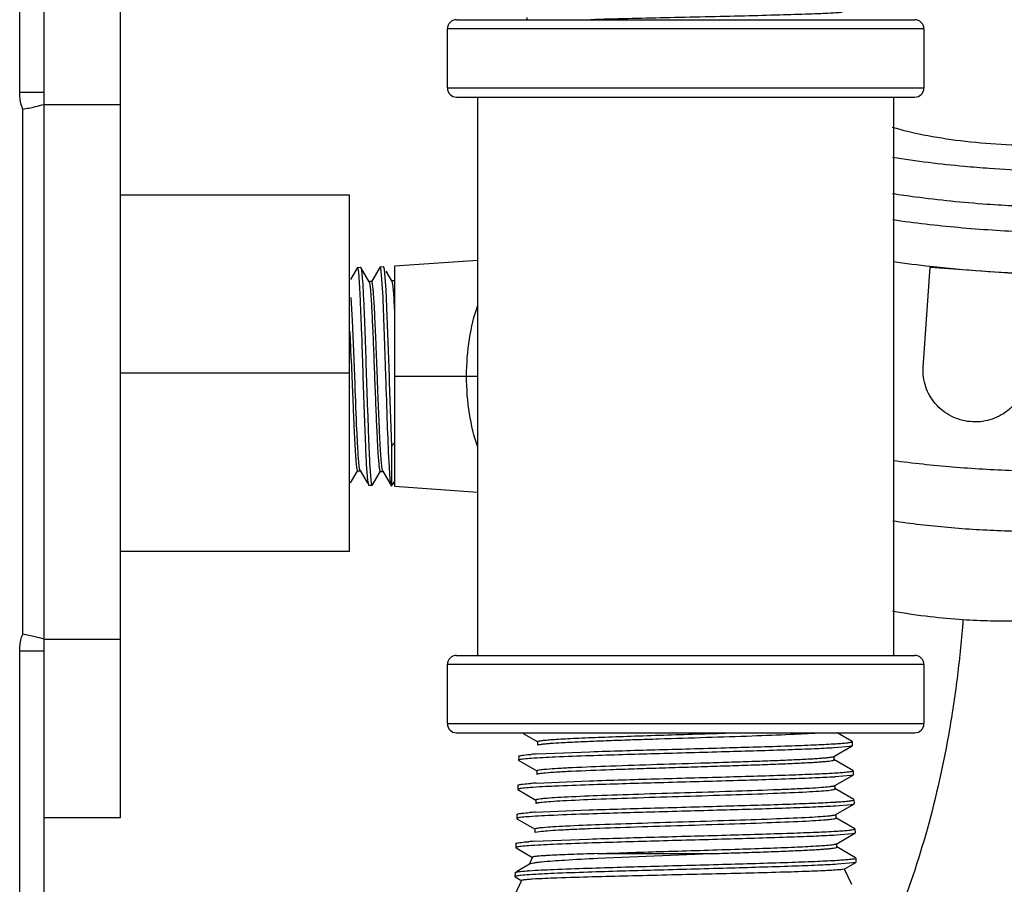
# Model space of a CAD drawing. Units: inches. Extents: x 5.7 to 24, y 1.8 to 20.1.
# Drawn here: x 21.6 to 22.2, y 18.8 to 19.3 of the extents above; entities that cross this region are included whole.
import ezdxf

# ---------------------------------------------------------------- set-up
doc = ezdxf.new("R2010")
doc.units = ezdxf.units.IN
doc.header["$LTSCALE"] = 1.87
doc.header["$MEASUREMENT"] = 0
doc.layers.get('0').update_dxf_attribs({"linetype": 'CONTINUOUS'})

msp = doc.modelspace()

# ---------------------------------------------------------------- linework, layer by layer
at = {"color": 9, "linetype": 'Continuous'}
for p, q in [((21.57537, 19.26502), (21.57537, 19.82815)), ((22.13037, 19.30415), (21.83787, 19.30415)), ((21.83787, 19.2679), (22.13037, 19.2679)), ((21.59037, 19.26502), (21.57537, 19.26502)), ((21.57721, 18.93269), (21.57721, 19.25486)), ((21.80537, 19.09102), (21.85662, 19.09102)), ((21.57537, 18.71877), (21.57537, 18.92252)), ((21.57537, 18.92252), (21.59037, 18.92252)), ((22.13037, 18.91415), (21.83787, 18.91415)), ((21.83787, 18.8779), (22.13037, 18.8779))]:
    msp.add_line(p, q, dxfattribs=at)
at = {"color": 7, "linetype": 'Continuous'}
for p, q in [((21.59037, 18.73377), (21.59037, 19.81315)), ((21.63725, 18.82034), (21.63725, 19.36721)), ((21.88664, 19.3112), (21.88664, 19.30977)), ((21.59037, 19.25784), (21.63725, 19.25784)), ((21.77787, 19.20221), (21.63725, 19.20221)), ((21.77787, 18.98346), (21.77787, 19.20221)), ((21.78263, 19.15773), (21.77839, 19.1504)), ((21.78274, 19.15782), (21.78263, 19.15773)), ((21.78274, 19.15782), (21.78463, 19.15788)), ((21.78343, 19.15485), (21.78285, 19.15774)), ((21.78464, 19.15788), (21.78478, 19.15776)), ((21.78983, 19.14902), (21.78477, 19.15776)), ((21.78478, 19.15775), (21.7851, 19.15657)), ((21.79655, 19.15814), (21.79127, 19.14902)), ((21.79666, 19.15825), (21.79654, 19.15814)), ((21.79692, 19.15778), (21.79667, 19.15825)), ((21.79668, 19.15825), (21.79855, 19.15831)), ((21.79771, 19.15049), (21.797, 19.15744)), ((21.79855, 19.15831), (21.79866, 19.15822)), ((21.85662, 19.16211), (21.80537, 19.15853)), ((21.80537, 19.15852), (21.80537, 19.0237)), ((22.12994, 19.09642), (22.13419, 19.15792)), ((22.13419, 19.15792), (22.13426, 19.15852)), ((22.13419, 19.15792), (22.19766, 19.15338)), ((21.78415, 19.14533), (21.78343, 19.15485)), ((21.7851, 19.15657), (21.78583, 19.14887)), ((21.79931, 19.15418), (21.80006, 19.14378)), ((21.8037, 19.14951), (21.80021, 19.15554)), ((21.79142, 19.14915), (21.78968, 19.14915)), ((21.80529, 19.14963), (21.80356, 19.14963)), ((21.8037, 19.1495), (21.80384, 19.14917)), ((21.7796, 19.12513), (21.7788, 19.13937)), ((21.80006, 19.14378), (21.80204, 19.09091)), ((21.7804, 19.10645), (21.7796, 19.12513)), ((21.78119, 19.08605), (21.7804, 19.10645)), ((21.77886, 19.10152), (21.77965, 19.08083)), ((21.80015, 19.09085), (21.79993, 19.09746)), ((21.77787, 19.09284), (21.63725, 19.09284)), ((21.80204, 19.09091), (21.80215, 19.08748)), ((21.80215, 19.08748), (21.80356, 19.04822)), ((21.80356, 19.04822), (21.80537, 19.05021)), ((21.80356, 19.04822), (21.80356, 19.03518)), ((21.78903, 19.02732), (21.78829, 19.03689)), ((21.79013, 19.0378), (21.79091, 19.02752)), ((21.8028, 19.02766), (21.80212, 19.03854)), ((21.7785, 19.02563), (21.78289, 19.03321)), ((21.78275, 19.03308), (21.78448, 19.03308)), ((21.78434, 19.03321), (21.7888, 19.0255)), ((21.7917, 19.02405), (21.79677, 19.0328)), ((21.79662, 19.03267), (21.79835, 19.03267)), ((21.79821, 19.0328), (21.80267, 19.02509)), ((21.80356, 19.03518), (21.80356, 19.02669)), ((21.7896, 19.0241), (21.78903, 19.02732)), ((21.78971, 19.02401), (21.7896, 19.0241)), ((21.79159, 19.02395), (21.78971, 19.02401)), ((21.80356, 19.02669), (21.80356, 19.02359)), ((21.80537, 19.02671), (21.80399, 19.02432)), ((21.80356, 19.02359), (21.80346, 19.0237)), ((21.80358, 19.02362), (21.80357, 19.0236)), ((21.80537, 19.02352), (21.85662, 19.01993)), ((21.77787, 18.98346), (21.63725, 18.98346)), ((21.59037, 18.92971), (21.63725, 18.92971)), ((21.8844, 18.8719), (21.89338, 18.86671)), ((21.89325, 18.86686), (21.89356, 18.8671)), ((22.08621, 18.867), (22.07708, 18.87227)), ((22.08632, 18.86686), (22.08621, 18.867)), ((21.89325, 18.86686), (21.89325, 18.86463)), ((21.89338, 18.86478), (21.89363, 18.86489)), ((22.07489, 18.86551), (22.07535, 18.86553)), ((22.07542, 18.86303), (22.07503, 18.863)), ((22.07515, 18.85778), (22.08628, 18.86422)), ((22.08471, 18.86384), (22.07542, 18.86303)), ((22.08628, 18.86422), (22.08471, 18.86384)), ((22.08609, 18.86667), (22.08632, 18.86686)), ((22.0864, 18.86436), (22.08628, 18.86422)), ((22.08632, 18.86686), (22.0864, 18.86436)), ((21.88165, 18.85794), (21.88157, 18.85543)), ((21.88212, 18.85572), (21.88157, 18.85543)), ((21.88157, 18.85543), (21.88169, 18.85529)), ((21.88165, 18.85793), (21.88176, 18.85807)), ((21.88169, 18.85529), (21.89282, 18.84885)), ((21.88176, 18.85807), (21.8822, 18.85823)), ((21.89289, 18.85928), (21.92538, 18.86066)), ((22.08676, 18.84914), (22.07514, 18.85585)), ((22.07528, 18.8557), (22.07528, 18.85793)), ((21.89269, 18.84901), (21.89269, 18.84677)), ((22.08665, 18.84881), (22.08688, 18.84901)), ((22.08688, 18.84901), (22.08676, 18.84914)), ((22.08688, 18.84901), (22.08696, 18.8465)), ((21.89234, 18.84142), (21.92507, 18.84281)), ((22.07544, 18.84765), (22.07585, 18.84768)), ((22.07591, 18.84517), (22.07557, 18.84515)), ((22.0757, 18.83993), (22.08684, 18.84636)), ((22.08526, 18.84598), (22.07591, 18.84517)), ((22.08684, 18.84637), (22.08526, 18.84598)), ((22.08696, 18.8465), (22.08684, 18.84637)), ((21.88109, 18.84008), (21.88101, 18.83757)), ((21.88157, 18.83787), (21.88101, 18.83758)), ((21.88101, 18.83758), (21.88113, 18.83744)), ((21.88109, 18.84008), (21.8812, 18.84021)), ((21.88113, 18.83744), (21.89226, 18.831)), ((21.88121, 18.84021), (21.88164, 18.84037)), ((22.08732, 18.83128), (22.0757, 18.838)), ((22.07583, 18.83784), (22.07583, 18.84008)), ((21.89213, 18.83115), (21.89213, 18.82892)), ((22.08721, 18.83096), (22.08743, 18.83115)), ((22.08743, 18.83115), (22.08732, 18.83128)), ((22.08743, 18.83115), (22.08751, 18.82864)), ((21.89178, 18.82356), (21.92475, 18.82495)), ((22.07599, 18.8298), (22.07634, 18.82982)), ((22.0858, 18.82813), (22.07612, 18.8273)), ((22.07626, 18.82207), (22.0874, 18.82851)), ((22.08739, 18.82851), (22.0858, 18.82813)), ((22.08751, 18.82865), (22.0874, 18.82851)), ((21.59037, 18.82034), (21.63725, 18.82034)), ((21.88053, 18.82222), (21.88046, 18.81972)), ((21.88101, 18.82001), (21.88046, 18.81972)), ((21.88046, 18.81972), (21.88057, 18.81958)), ((21.88053, 18.82222), (21.88065, 18.82235)), ((21.88057, 18.81958), (21.89171, 18.81314)), ((21.88065, 18.82235), (21.88109, 18.82251)), ((22.08788, 18.81342), (22.07626, 18.82014)), ((22.07639, 18.81999), (22.07639, 18.82222)), ((21.89158, 18.81329), (21.89158, 18.81106)), ((22.08776, 18.8131), (22.08799, 18.81329)), ((22.08799, 18.81329), (22.08788, 18.81342)), ((22.08799, 18.81329), (22.08807, 18.81079)), ((21.89122, 18.8057), (21.92443, 18.80709)), ((21.89171, 18.81121), (21.89447, 18.81177)), ((22.08635, 18.81027), (22.07666, 18.80944)), ((22.07682, 18.80421), (22.08795, 18.81065)), ((22.08795, 18.81065), (22.08635, 18.81027)), ((22.08807, 18.81079), (22.08795, 18.81065)), ((21.87998, 18.80437), (21.8799, 18.80186)), ((21.88046, 18.80215), (21.8799, 18.80186)), ((21.8799, 18.80186), (21.88001, 18.80173)), ((21.87998, 18.80436), (21.88009, 18.80449)), ((21.88001, 18.80172), (21.89017, 18.79585)), ((21.88009, 18.80449), (21.88054, 18.80466)), ((22.08843, 18.79557), (22.07682, 18.80228)), ((22.07695, 18.80213), (22.07695, 18.80436)), ((21.8901, 18.79597), (21.88799, 18.79146)), ((22.00458, 18.7983), (21.92996, 18.79512)), ((21.93006, 18.79814), (21.93077, 18.79816)), ((21.93077, 18.79814), (22.00458, 18.7983)), ((22.08832, 18.79525), (22.08854, 18.79543)), ((22.08855, 18.79544), (22.08843, 18.79557)), ((22.08855, 18.79544), (22.08862, 18.79293)), ((21.8882, 18.79165), (21.88029, 18.78707)), ((22.0869, 18.79241), (22.0774, 18.7916)), ((22.08141, 18.7887), (22.08, 18.78839)), ((22.08141, 18.78869), (22.08851, 18.7928)), ((22.08149, 18.78881), (22.08585, 18.77946)), ((22.08851, 18.7928), (22.0869, 18.79241)), ((22.08862, 18.79293), (22.08851, 18.7928)), ((21.87942, 18.78651), (21.87934, 18.784)), ((21.87934, 18.784), (21.87946, 18.78387)), ((21.88018, 18.78436), (21.87935, 18.784)), ((21.87942, 18.78651), (21.87954, 18.78664)), ((21.87946, 18.78387), (21.88349, 18.78154)), ((21.87954, 18.78664), (21.8801, 18.78683)), ((21.8882, 18.78518), (21.8878, 18.78515)), ((21.88342, 18.78165), (21.87912, 18.77243)), ((22.08619, 18.77933), (22.08565, 18.77964))]:
    msp.add_line(p, q, dxfattribs=at)
at = {"color": 6, "linetype": 'Continuous'}
for p, q in [((21.8435, 19.30977), (22.12475, 19.30977)), ((21.83787, 19.2679), (21.83787, 19.30415)), ((22.13037, 19.30415), (22.13037, 19.2679)), ((21.8435, 19.26227), (22.12475, 19.26227)), ((21.85662, 18.91977), (21.85662, 19.26227)), ((22.11162, 19.26227), (22.11162, 18.91977)), ((21.8435, 18.91977), (22.12475, 18.91977)), ((21.83787, 18.8779), (21.83787, 18.91415)), ((22.13037, 18.91415), (22.13037, 18.8779)), ((21.8435, 18.87227), (22.12475, 18.87227))]:
    msp.add_line(p, q, dxfattribs=at)
for centre, start, end in [((21.8435, 19.30415), 90, 180), ((22.12475, 19.30415), 0, 90), ((21.8435, 19.2679), 180, 270), ((22.12475, 19.2679), 270, 360), ((21.8435, 18.91415), 90, 180), ((22.12475, 18.91415), 0, 90), ((21.8435, 18.8779), 180, 270), ((22.12475, 18.8779), 270, 360)]:
    msp.add_arc(centre, 0.00562, start, end, dxfattribs=at)
at = {"color": 7, "linetype": 'Continuous'}
for centre, radius, start, end in [((22.21692, 19.91052), 0.75653, 261.99776, 263.72739), ((22.22454, 19.97799), 0.82442, 263.71369, 265.92326), ((22.22558, 19.98945), 0.83593, 265.90792, 268.09129), ((18.41293, 18.97329), 3.36837, 2.18172, 2.47046), ((21.90975, 18.57893), 0.28086, 93.44031, 94.17172), ((21.90921, 18.55955), 0.28237, 93.42573, 94.14462), ((21.9087, 18.53985), 0.28421, 93.41272, 94.1185), ((21.90815, 18.52064), 0.28556, 93.39809, 94.09231), ((21.90496, 18.53936), 0.24889, 93.89974, 94.0157)]:
    msp.add_arc(centre, radius, start, end, dxfattribs=at)
for points, knots in [([(22.08021, 19.3143), (22.07926, 19.31417), (22.07683, 19.31396), (22.07245, 19.31369), (22.06664, 19.31341), (22.0563, 19.31302), (22.04067, 19.31256), (22.01942, 19.31201), (21.99588, 19.31145), (21.96436, 19.31077), (21.94087, 19.3102), (21.92566, 19.30977)], [0, 0, 0, 0, 0.018722, 0.04722, 0.085068, 0.131654, 0.247894, 0.388417, 0.544084, 0.704809, 1, 1, 1, 1]), ([(21.57721, 19.25486), (21.57977, 19.25532), (21.58417, 19.25623), (21.58855, 19.25729), (21.59037, 19.25784)], [0, 0, 0, 0, 0.577809, 1, 1, 1, 1]), ([(22.11093, 19.24389), (22.11714, 19.24196), (22.13104, 19.2387), (22.15336, 19.23527), (22.17757, 19.23312), (22.19795, 19.23255), (22.21353, 19.23293), (22.22406, 19.23361), (22.23348, 19.23467), (22.24158, 19.23607), (22.24817, 19.23779), (22.25263, 19.23956), (22.25526, 19.24119), (22.25663, 19.24238), (22.25756, 19.24364), (22.25786, 19.24457), (22.25792, 19.24501)], [0, 0, 0, 0, 0.128962, 0.282607, 0.44794, 0.610737, 0.68678, 0.757063, 0.820117, 0.874724, 0.919914, 0.955247, 0.969288, 0.981127, 0.991144, 1, 1, 1, 1]), ([(22.17047, 19.21848), (22.16538, 19.21884), (22.14552, 19.22047), (22.12573, 19.22287), (22.11108, 19.22518)], [0, 0, 0, 0, 0.255842, 1, 1, 1, 1]), ([(22.26648, 19.21832), (22.25134, 19.21704), (22.21928, 19.21603), (22.18725, 19.21728), (22.17047, 19.21848)], [0, 0, 0, 0, 0.47455, 1, 1, 1, 1]), ([(22.1111, 19.20316), (22.11574, 19.20244), (22.13495, 19.19968), (22.15429, 19.19774), (22.16896, 19.19669)], [0, 0, 0, 0, 0.24206, 1, 1, 1, 1]), ([(22.34666, 19.20452), (22.34657, 19.20379), (22.34615, 19.2023), (22.34491, 19.20019), (22.34306, 19.19817), (22.33957, 19.19539), (22.33361, 19.19225), (22.3247, 19.18902), (22.31367, 19.18617), (22.30067, 19.18372), (22.28587, 19.18173), (22.26318, 19.17964), (22.23197, 19.17847), (22.19244, 19.17915), (22.15176, 19.18184), (22.12459, 19.18497), (22.11122, 19.1869)], [0, 0, 0, 0, 0.009045, 0.018881, 0.030002, 0.042739, 0.073773, 0.112767, 0.159769, 0.214438, 0.276201, 0.344338, 0.496161, 0.662009, 0.833021, 1, 1, 1, 1]), ([(22.16896, 19.19669), (22.18081, 19.19585), (22.204, 19.19473), (22.22722, 19.19473), (22.23854, 19.19507)], [0, 0, 0, 0, 0.511946, 1, 1, 1, 1]), ([(21.79866, 19.15822), (21.79874, 19.15808), (21.79885, 19.15765), (21.799, 19.15682), (21.79916, 19.15562), (21.79925, 19.1547), (21.79931, 19.15418)], [0, 0, 0, 0, 0.1166, 0.322073, 0.616822, 1, 1, 1, 1]), ([(21.78829, 19.03689), (21.78809, 19.04047), (21.78777, 19.04843), (21.78726, 19.06132), (21.78671, 19.07585), (21.78621, 19.09123), (21.78576, 19.10659), (21.78522, 19.12108), (21.78467, 19.13389), (21.78434, 19.14179), (21.78415, 19.14533)], [0, 0, 0, 0, 0.098996, 0.220125, 0.356686, 0.501112, 0.645396, 0.781522, 0.901952, 1, 1, 1, 1]), ([(21.78583, 19.14887), (21.78603, 19.14557), (21.78639, 19.13802), (21.78696, 19.12552), (21.78751, 19.11094), (21.78796, 19.09516), (21.78851, 19.07914), (21.78907, 19.06382), (21.78957, 19.05012), (21.78992, 19.04163), (21.79013, 19.0378)], [0, 0, 0, 0, 0.089076, 0.204005, 0.337911, 0.482805, 0.630011, 0.770727, 0.896556, 1, 1, 1, 1]), ([(21.78983, 19.14902), (21.78993, 19.14885), (21.79007, 19.14834), (21.79025, 19.14736), (21.79043, 19.14596), (21.79054, 19.14489), (21.7906, 19.14428)], [0, 0, 0, 0, 0.121075, 0.327194, 0.620002, 1, 1, 1, 1]), ([(21.79757, 19.03631), (21.79741, 19.03777), (21.79713, 19.04119), (21.79659, 19.04978), (21.79596, 19.06324), (21.79538, 19.0781), (21.79488, 19.09116), (21.7945, 19.10114), (21.79413, 19.1108), (21.79375, 19.11987), (21.79337, 19.12806), (21.79305, 19.13422), (21.79278, 19.13854), (21.79259, 19.14127), (21.7924, 19.14362), (21.79221, 19.14556), (21.79203, 19.14707), (21.79184, 19.14819), (21.79169, 19.14878), (21.79152, 19.14915), (21.79142, 19.14915)], [0, 0, 0, 0, 0.038919, 0.091184, 0.228219, 0.396285, 0.485558, 0.5747, 0.661104, 0.742154, 0.815292, 0.878508, 0.905869, 0.930114, 0.951014, 0.968344, 0.981889, 0.991566, 0.997481, 1, 1, 1, 1]), ([(21.79993, 19.09746), (21.79974, 19.10286), (21.79935, 19.1132), (21.79875, 19.13088), (21.79825, 19.14316), (21.79771, 19.15049)], [0, 0, 0, 0, 0.305259, 0.584537, 1, 1, 1, 1]), ([(21.80384, 19.14917), (21.80392, 19.1489), (21.80406, 19.1482), (21.80435, 19.14624), (21.80466, 19.14278), (21.80504, 19.13749), (21.80526, 19.13344), (21.80537, 19.13119)], [0, 0, 0, 0, 0.047587, 0.11827, 0.327899, 0.624933, 1, 1, 1, 1]), ([(21.7906, 19.14428), (21.7909, 19.14106), (21.79138, 19.13327), (21.79202, 19.11996), (21.79266, 19.10395), (21.79331, 19.0867), (21.79396, 19.06985), (21.7946, 19.05499), (21.79516, 19.04449), (21.79565, 19.0381), (21.79589, 19.03565), (21.79604, 19.03465)], [0, 0, 0, 0, 0.088398, 0.213328, 0.36407, 0.526412, 0.685, 0.824827, 0.932981, 0.972252, 1, 1, 1, 1]), ([(21.80212, 19.03854), (21.80172, 19.04631), (21.80096, 19.06374), (21.80047, 19.08119), (21.80015, 19.09085)], [0, 0, 0, 0, 0.445929, 1, 1, 1, 1]), ([(22.19325, 19.09026), (22.19276, 19.0863), (22.19081, 19.08042), (22.18615, 19.07385), (22.18028, 19.06825), (22.17102, 19.06353), (22.15861, 19.0624), (22.14665, 19.0659), (22.13846, 19.07232), (22.13377, 19.07895), (22.13046, 19.08629), (22.12966, 19.09244), (22.12994, 19.09642)], [0, 0, 0, 0, 0.12363, 0.185947, 0.248471, 0.373785, 0.499852, 0.625974, 0.751413, 0.814013, 0.876413, 1, 1, 1, 1]), ([(21.78351, 19.03853), (21.78326, 19.04124), (21.78284, 19.04768), (21.78205, 19.06352), (21.78155, 19.07665), (21.78119, 19.08605)], [0, 0, 0, 0, 0.171573, 0.406962, 1, 1, 1, 1]), ([(21.77965, 19.08083), (21.77978, 19.07758), (21.78003, 19.07127), (21.78041, 19.0622), (21.78079, 19.054), (21.78111, 19.04783), (21.78138, 19.04353), (21.78157, 19.04084), (21.78176, 19.03854), (21.78195, 19.03663), (21.78213, 19.03515), (21.78233, 19.03404), (21.78247, 19.03345), (21.78265, 19.03307), (21.78275, 19.03308)], [0, 0, 0, 0, 0.203548, 0.39469, 0.567909, 0.717363, 0.781381, 0.837651, 0.885902, 0.925868, 0.957304, 0.980059, 0.994093, 1, 1, 1, 1]), ([(22.11122, 19.00237), (22.12245, 19.00069), (22.14525, 18.99803), (22.17929, 18.99597), (22.21214, 18.99586), (22.23793, 18.99746), (22.2567, 18.99999), (22.26935, 19.00244), (22.28128, 19.00574), (22.29285, 19.01029), (22.30206, 19.01574), (22.30905, 19.02144), (22.31581, 19.0285), (22.32274, 19.03933), (22.32556, 19.04941), (22.3262, 19.05461)], [0, 0, 0, 0, 0.141213, 0.285377, 0.423924, 0.549605, 0.606391, 0.65937, 0.709841, 0.760123, 0.813554, 0.842164, 0.87211, 0.934915, 1, 1, 1, 1]), ([(21.78434, 19.03321), (21.78423, 19.03339), (21.78408, 19.03397), (21.78388, 19.03505), (21.78369, 19.03663), (21.78357, 19.03784), (21.78351, 19.03853)], [0, 0, 0, 0, 0.117032, 0.322395, 0.61687, 1, 1, 1, 1]), ([(21.79821, 19.0328), (21.79813, 19.03294), (21.79801, 19.03333), (21.79777, 19.03449), (21.79765, 19.03552), (21.79757, 19.03631)], [0, 0, 0, 0, 0.12827, 0.336517, 1, 1, 1, 1]), ([(21.79604, 19.03465), (21.79608, 19.03436), (21.79616, 19.03386), (21.79631, 19.03323), (21.79641, 19.03286), (21.79656, 19.03267), (21.79662, 19.03267)], [0, 0, 0, 0, 0.420516, 0.722497, 0.910417, 1, 1, 1, 1]), ([(21.79091, 19.02752), (21.79095, 19.02705), (21.79105, 19.02624), (21.79119, 19.02518), (21.79133, 19.02447), (21.79143, 19.0241), (21.79151, 19.024)], [0, 0, 0, 0, 0.391811, 0.689063, 0.891308, 1, 1, 1, 1]), ([(21.80346, 19.02371), (21.80338, 19.02385), (21.80326, 19.02429), (21.80309, 19.02511), (21.80294, 19.02627), (21.80284, 19.02716), (21.8028, 19.02766)], [0, 0, 0, 0, 0.125449, 0.333717, 0.625428, 1, 1, 1, 1]), ([(21.59037, 18.92971), (21.58855, 18.93025), (21.58417, 18.93132), (21.57977, 18.93222), (21.57721, 18.93269)], [0, 0, 0, 0, 0.422207, 1, 1, 1, 1]), ([(21.89356, 18.8671), (21.89374, 18.86717), (21.89422, 18.86729), (21.89556, 18.86753), (21.89795, 18.8678), (21.90164, 18.86811), (21.90639, 18.86842), (21.91215, 18.86874), (21.92161, 18.86919), (21.93529, 18.86973), (21.95342, 18.87036), (21.97312, 18.87099), (21.99339, 18.87162), (22.00698, 18.87205), (22.01369, 18.87227)], [0, 0, 0, 0, 0.004943, 0.012246, 0.033901, 0.064796, 0.104593, 0.152743, 0.208657, 0.34081, 0.494233, 0.661005, 0.832545, 1, 1, 1, 1]), ([(21.89363, 18.86489), (21.89394, 18.865), (21.89479, 18.86517), (21.89634, 18.86539), (21.89847, 18.86561), (21.90242, 18.86594), (21.90866, 18.86633), (21.91759, 18.86677), (21.92826, 18.86722), (21.9404, 18.86768), (21.95368, 18.86813), (21.97266, 18.86874), (21.9965, 18.86948), (22.0235, 18.87035), (22.04637, 18.87122), (22.05992, 18.87187), (22.06556, 18.87227)], [0, 0, 0, 0, 0.005788, 0.01493, 0.027387, 0.043102, 0.083924, 0.136305, 0.198927, 0.270112, 0.348023, 0.430596, 0.601038, 0.763644, 0.901431, 1, 1, 1, 1]), ([(22.07503, 18.863), (22.07104, 18.86276), (22.06186, 18.86232), (22.03971, 18.86149), (22.00712, 18.86052), (21.9664, 18.85941), (21.93865, 18.85861), (21.92534, 18.85816)], [0, 0, 0, 0, 0.08012, 0.184102, 0.443976, 0.73315, 1, 1, 1, 1]), ([(21.92538, 18.86066), (21.93868, 18.86112), (21.96638, 18.86191), (22.00704, 18.86303), (22.03959, 18.86399), (22.06172, 18.86483), (22.0709, 18.86526), (22.07489, 18.86551)], [0, 0, 0, 0, 0.266733, 0.555804, 0.815694, 0.919752, 1, 1, 1, 1]), ([(22.07535, 18.86553), (22.07668, 18.86562), (22.07906, 18.86578), (22.08217, 18.86603), (22.08437, 18.8663), (22.08555, 18.86649), (22.08596, 18.86662)], [0, 0, 0, 0, 0.374848, 0.667987, 0.876915, 1, 1, 1, 1]), ([(21.88924, 18.85653), (21.88771, 18.85642), (21.88567, 18.85626), (21.8833, 18.85596), (21.88245, 18.85581), (21.88212, 18.85572)], [0, 0, 0, 0, 0.63972, 0.855258, 1, 1, 1, 1]), ([(21.8822, 18.85823), (21.88253, 18.85832), (21.88338, 18.85847), (21.88575, 18.85877), (21.88779, 18.85893), (21.88932, 18.85904)], [0, 0, 0, 0, 0.144799, 0.360358, 1, 1, 1, 1]), ([(21.92534, 18.85816), (21.91824, 18.85792), (21.9062, 18.85747), (21.89417, 18.85689), (21.88924, 18.85653)], [0, 0, 0, 0, 0.589666, 1, 1, 1, 1]), ([(21.89807, 18.84775), (21.9003, 18.84796), (21.90555, 18.84832), (21.91888, 18.84903), (21.93479, 18.84963), (21.9528, 18.85025), (21.96802, 18.85074), (21.98372, 18.85123), (21.99944, 18.85172), (22.01468, 18.85221), (22.029, 18.85269), (22.04194, 18.85318), (22.05168, 18.8536), (22.0585, 18.85395), (22.06278, 18.85419), (22.06646, 18.85444), (22.06952, 18.85468), (22.07192, 18.85492), (22.07365, 18.85515), (22.07468, 18.85536), (22.07515, 18.85553), (22.07527, 18.85565), (22.07527, 18.8557)], [0, 0, 0, 0, 0.037715, 0.088966, 0.225617, 0.306866, 0.393516, 0.482943, 0.572422, 0.659239, 0.740732, 0.814441, 0.878095, 0.90555, 0.929786, 0.950628, 0.967936, 0.981574, 0.991431, 0.99749, 0.999135, 1, 1, 1, 1]), ([(21.8988, 18.85005), (21.90104, 18.85024), (21.90625, 18.85059), (21.91931, 18.85127), (21.93968, 18.85205), (21.96729, 18.85296), (21.99206, 18.85372), (22.01199, 18.85435), (22.02603, 18.85482), (22.03888, 18.85529), (22.05017, 18.85576), (22.05845, 18.85617), (22.06406, 18.8565), (22.06743, 18.85674), (22.07021, 18.85698), (22.07238, 18.8572), (22.07391, 18.85743), (22.07473, 18.8576), (22.07502, 18.85772)], [0, 0, 0, 0, 0.03818, 0.088932, 0.222211, 0.38488, 0.55865, 0.643579, 0.72396, 0.797527, 0.862164, 0.916074, 0.9385, 0.957696, 0.973542, 0.985919, 0.994738, 1, 1, 1, 1]), ([(21.89269, 18.84901), (21.89269, 18.84906), (21.89283, 18.84919), (21.89334, 18.84936), (21.89448, 18.84959), (21.89638, 18.84983), (21.89791, 18.84997), (21.8988, 18.85005)], [0, 0, 0, 0, 0.025704, 0.076256, 0.265308, 0.573657, 1, 1, 1, 1]), ([(22.07585, 18.84768), (22.07719, 18.84776), (22.07958, 18.84792), (22.08271, 18.84818), (22.08493, 18.84844), (22.08611, 18.84863), (22.08653, 18.84877)], [0, 0, 0, 0, 0.375452, 0.668802, 0.877528, 1, 1, 1, 1]), ([(21.89282, 18.84693), (21.893, 18.84703), (21.89357, 18.84718), (21.89465, 18.84738), (21.89621, 18.84757), (21.8974, 18.84769), (21.89807, 18.84775)], [0, 0, 0, 0, 0.118724, 0.324829, 0.61882, 1, 1, 1, 1]), ([(22.07557, 18.84515), (22.07156, 18.84491), (22.06234, 18.84447), (22.04007, 18.84363), (22.00729, 18.84267), (21.96633, 18.84155), (21.93842, 18.84075), (21.92502, 18.8403)], [0, 0, 0, 0, 0.080019, 0.18394, 0.443804, 0.733058, 1, 1, 1, 1]), ([(21.92507, 18.84281), (21.93844, 18.84326), (21.96631, 18.84406), (22.00721, 18.84517), (22.03995, 18.84613), (22.0622, 18.84697), (22.07143, 18.84741), (22.07544, 18.84765)], [0, 0, 0, 0, 0.266827, 0.555981, 0.815859, 0.919855, 1, 1, 1, 1]), ([(21.88872, 18.83868), (21.88719, 18.83857), (21.88514, 18.83841), (21.88276, 18.83811), (21.8819, 18.83796), (21.88157, 18.83787)], [0, 0, 0, 0, 0.639745, 0.855278, 1, 1, 1, 1]), ([(21.88164, 18.84037), (21.88198, 18.84046), (21.88283, 18.84061), (21.88522, 18.84091), (21.88727, 18.84107), (21.8888, 18.84118)], [0, 0, 0, 0, 0.144782, 0.360336, 1, 1, 1, 1]), ([(21.92502, 18.8403), (21.91788, 18.84006), (21.90578, 18.83962), (21.89368, 18.83904), (21.88872, 18.83868)], [0, 0, 0, 0, 0.589667, 1, 1, 1, 1]), ([(21.89607, 18.82975), (21.89784, 18.82994), (21.90207, 18.83027), (21.91303, 18.83092), (21.93079, 18.83165), (21.95562, 18.8325), (21.9833, 18.83336), (22.01104, 18.83422), (22.03609, 18.83507), (22.05409, 18.8358), (22.0653, 18.83645), (22.06966, 18.83678), (22.07149, 18.83697)], [0, 0, 0, 0, 0.030349, 0.072451, 0.187582, 0.333985, 0.497089, 0.660626, 0.808263, 0.925277, 0.968484, 1, 1, 1, 1]), ([(21.89761, 18.83213), (21.89959, 18.83232), (21.90423, 18.83264), (21.91589, 18.83328), (21.93426, 18.83401), (21.95951, 18.83486), (21.98717, 18.83571), (22.01452, 18.83656), (22.03589, 18.8373), (22.05081, 18.83792), (22.05969, 18.83835), (22.06671, 18.83878), (22.07073, 18.83911), (22.07239, 18.8393)], [0, 0, 0, 0, 0.034206, 0.079736, 0.200143, 0.349442, 0.512993, 0.674725, 0.818715, 0.879511, 0.9308, 0.971276, 1, 1, 1, 1]), ([(22.07149, 18.83697), (22.07212, 18.83703), (22.07321, 18.83715), (22.07456, 18.83736), (22.07537, 18.83755), (22.07574, 18.8377), (22.07583, 18.8378), (22.07583, 18.83784)], [0, 0, 0, 0, 0.423354, 0.729641, 0.91883, 0.970992, 1, 1, 1, 1]), ([(22.07239, 18.8393), (22.07313, 18.83938), (22.07411, 18.8395), (22.0752, 18.83974), (22.07557, 18.83985), (22.0757, 18.83993)], [0, 0, 0, 0, 0.659827, 0.869376, 1, 1, 1, 1]), ([(21.89213, 18.83115), (21.89213, 18.8312), (21.89226, 18.83132), (21.89271, 18.83148), (21.89374, 18.8317), (21.89544, 18.83192), (21.89681, 18.83206), (21.89761, 18.83213)], [0, 0, 0, 0, 0.026607, 0.077567, 0.266566, 0.574328, 1, 1, 1, 1]), ([(22.07634, 18.82982), (22.0777, 18.8299), (22.0801, 18.83006), (22.08326, 18.83032), (22.08549, 18.83058), (22.08667, 18.83077), (22.08709, 18.83091)], [0, 0, 0, 0, 0.375981, 0.669516, 0.878066, 1, 1, 1, 1]), ([(21.89226, 18.82907), (21.8924, 18.82915), (21.89283, 18.82927), (21.89362, 18.82944), (21.89474, 18.8296), (21.89559, 18.8297), (21.89607, 18.82975)], [0, 0, 0, 0, 0.126548, 0.334844, 0.626026, 1, 1, 1, 1]), ([(22.07612, 18.8273), (22.07209, 18.82705), (22.06282, 18.82661), (22.04043, 18.82578), (22.00747, 18.82481), (21.96626, 18.8237), (21.93818, 18.8229), (21.9247, 18.82245)], [0, 0, 0, 0, 0.07992, 0.183783, 0.443635, 0.732968, 1, 1, 1, 1]), ([(21.92475, 18.82495), (21.9382, 18.8254), (21.96624, 18.8262), (22.00739, 18.82732), (22.04031, 18.82828), (22.06269, 18.82912), (22.07196, 18.82956), (22.07599, 18.8298)], [0, 0, 0, 0, 0.26692, 0.556155, 0.816021, 0.919957, 1, 1, 1, 1]), ([(21.88821, 18.82082), (21.88667, 18.82071), (21.88461, 18.82055), (21.88221, 18.82025), (21.88135, 18.8201), (21.88101, 18.82001)], [0, 0, 0, 0, 0.639766, 0.855297, 1, 1, 1, 1]), ([(21.88109, 18.82251), (21.88143, 18.8226), (21.88229, 18.82275), (21.88468, 18.82305), (21.88674, 18.82322), (21.88829, 18.82333)], [0, 0, 0, 0, 0.144764, 0.360315, 1, 1, 1, 1]), ([(21.9247, 18.82245), (21.91753, 18.82221), (21.90536, 18.82176), (21.89319, 18.82118), (21.88821, 18.82082)], [0, 0, 0, 0, 0.589666, 1, 1, 1, 1]), ([(21.89447, 18.81177), (21.89603, 18.81197), (21.89988, 18.81229), (21.90664, 18.81272), (21.91532, 18.81315), (21.93007, 18.81378), (21.95137, 18.81451), (21.9788, 18.81537), (22.00676, 18.81622), (22.03246, 18.81707), (22.05129, 18.8178), (22.06334, 18.81844), (22.06819, 18.81877), (22.07028, 18.81895)], [0, 0, 0, 0, 0.026908, 0.065716, 0.115535, 0.175096, 0.31744, 0.478738, 0.643068, 0.794206, 0.917229, 0.964248, 1, 1, 1, 1]), ([(21.89673, 18.81424), (21.89867, 18.81443), (21.90323, 18.81475), (21.91476, 18.81539), (21.93303, 18.81612), (21.95824, 18.81697), (21.98598, 18.81782), (22.01353, 18.81866), (22.03819, 18.81951), (22.05578, 18.82024), (22.06661, 18.82088), (22.07079, 18.82121), (22.07253, 18.8214)], [0, 0, 0, 0, 0.03329, 0.077939, 0.196799, 0.345001, 0.508059, 0.669994, 0.814917, 0.928623, 0.97013, 1, 1, 1, 1]), ([(22.07028, 18.81895), (22.07116, 18.81902), (22.07269, 18.81917), (22.07459, 18.81941), (22.07574, 18.81964), (22.07625, 18.81981), (22.07639, 18.81993), (22.07639, 18.81999)], [0, 0, 0, 0, 0.425925, 0.734192, 0.923467, 0.974206, 1, 1, 1, 1]), ([(22.07253, 18.8214), (22.073, 18.82145), (22.07384, 18.82154), (22.07493, 18.82171), (22.07571, 18.82187), (22.07612, 18.82199), (22.07626, 18.82207)], [0, 0, 0, 0, 0.373379, 0.664351, 0.872841, 1, 1, 1, 1]), ([(21.89158, 18.81329), (21.89158, 18.81334), (21.89169, 18.81345), (21.89212, 18.81362), (21.89309, 18.81382), (21.89469, 18.81404), (21.89598, 18.81418), (21.89673, 18.81424)], [0, 0, 0, 0, 0.027179, 0.078454, 0.267526, 0.574921, 1, 1, 1, 1]), ([(22.07653, 18.81194), (22.07794, 18.81203), (22.08043, 18.81219), (22.0837, 18.81245), (22.086, 18.81272), (22.08722, 18.81291), (22.08765, 18.81306)], [0, 0, 0, 0, 0.377044, 0.670988, 0.87921, 1, 1, 1, 1]), ([(22.07666, 18.80944), (22.07262, 18.8092), (22.0633, 18.80876), (22.04079, 18.80792), (22.00764, 18.80696), (21.9662, 18.80584), (21.93794, 18.80504), (21.92438, 18.80459)], [0, 0, 0, 0, 0.079823, 0.183628, 0.443468, 0.732879, 1, 1, 1, 1]), ([(21.92443, 18.80709), (21.93797, 18.80754), (21.96618, 18.80835), (22.00756, 18.80946), (22.04068, 18.81042), (22.06317, 18.81126), (22.07248, 18.8117), (22.07653, 18.81194)], [0, 0, 0, 0, 0.26701, 0.556324, 0.816179, 0.920056, 1, 1, 1, 1]), ([(21.8877, 18.80296), (21.88615, 18.80285), (21.88407, 18.80269), (21.88166, 18.80239), (21.8808, 18.80224), (21.88046, 18.80215)], [0, 0, 0, 0, 0.639787, 0.855315, 1, 1, 1, 1]), ([(21.88054, 18.80466), (21.88088, 18.80475), (21.88174, 18.8049), (21.88415, 18.8052), (21.88622, 18.80536), (21.88777, 18.80547)], [0, 0, 0, 0, 0.144738, 0.360283, 1, 1, 1, 1]), ([(21.92438, 18.80459), (21.91717, 18.80435), (21.90494, 18.8039), (21.89271, 18.80332), (21.8877, 18.80296)], [0, 0, 0, 0, 0.58967, 1, 1, 1, 1]), ([(21.93077, 18.79815), (21.94422, 18.79866), (21.97207, 18.79955), (22.00648, 18.80057), (22.03307, 18.80146), (22.04967, 18.8021), (22.06264, 18.80274), (22.06998, 18.80322), (22.0729, 18.80352)], [0, 0, 0, 0, 0.284004, 0.587681, 0.726037, 0.844996, 0.938023, 1, 1, 1, 1]), ([(22.00458, 18.7983), (22.00954, 18.79845), (22.01914, 18.79876), (22.03291, 18.79923), (22.0453, 18.7997), (22.05459, 18.80011), (22.06107, 18.80044), (22.06514, 18.80068), (22.06863, 18.80091), (22.07152, 18.80115), (22.07379, 18.80138), (22.07542, 18.8016), (22.07639, 18.80181), (22.07683, 18.80197), (22.07694, 18.80208), (22.07694, 18.80213)], [0, 0, 0, 0, 0.205172, 0.397061, 0.569467, 0.717699, 0.781438, 0.837678, 0.886006, 0.926028, 0.957501, 0.980272, 0.994248, 0.998012, 1, 1, 1, 1]), ([(22.0729, 18.80352), (22.0734, 18.80357), (22.07428, 18.80367), (22.07543, 18.80384), (22.07624, 18.804), (22.07667, 18.80413), (22.07682, 18.80421)], [0, 0, 0, 0, 0.374819, 0.666321, 0.874355, 1, 1, 1, 1]), ([(21.93006, 18.79814), (21.92716, 18.79805), (21.92165, 18.79788), (21.91385, 18.79761), (21.90703, 18.79735), (21.90201, 18.79712), (21.89857, 18.79693), (21.89643, 18.79679), (21.89459, 18.79666), (21.89307, 18.79653), (21.89187, 18.79639), (21.89097, 18.79627), (21.89045, 18.79614), (21.89014, 18.79605), (21.8901, 18.79597)], [0, 0, 0, 0, 0.21714, 0.412981, 0.584146, 0.727929, 0.789011, 0.842616, 0.888542, 0.926645, 0.95685, 0.9791, 0.993388, 1, 1, 1, 1]), ([(21.92996, 18.79512), (21.92324, 18.79479), (21.9118, 18.79418), (21.90036, 18.79341), (21.89566, 18.79293)], [0, 0, 0, 0, 0.587308, 1, 1, 1, 1]), ([(22.07734, 18.79411), (22.07871, 18.79419), (22.08115, 18.79435), (22.08435, 18.79461), (22.0866, 18.79487), (22.08779, 18.79506), (22.08821, 18.7952)], [0, 0, 0, 0, 0.37698, 0.670865, 0.879083, 1, 1, 1, 1]), ([(21.88804, 18.78767), (21.89302, 18.78801), (21.90504, 18.78856), (21.91707, 18.789), (21.92411, 18.78924)], [0, 0, 0, 0, 0.415081, 1, 1, 1, 1]), ([(21.89566, 18.79293), (21.89471, 18.79283), (21.89303, 18.79264), (21.89083, 18.79234), (21.88929, 18.79203), (21.88847, 18.7918), (21.8882, 18.79165)], [0, 0, 0, 0, 0.37564, 0.668193, 0.876326, 1, 1, 1, 1]), ([(22.0774, 18.7916), (22.07335, 18.79136), (22.06401, 18.79092), (22.04139, 18.79007), (22.008, 18.78911), (21.96623, 18.78798), (21.93774, 18.78719), (21.92406, 18.78673)], [0, 0, 0, 0, 0.079346, 0.182869, 0.442653, 0.732442, 1, 1, 1, 1]), ([(21.92411, 18.78924), (21.93778, 18.78969), (21.96625, 18.7905), (22.00799, 18.79161), (22.04135, 18.79258), (22.06395, 18.79342), (22.07329, 18.79386), (22.07734, 18.79411)], [0, 0, 0, 0, 0.267566, 0.557361, 0.817144, 0.920662, 1, 1, 1, 1]), ([(22.08, 18.78839), (22.07903, 18.78826), (22.07661, 18.78805), (22.07225, 18.78777), (22.06649, 18.7875), (22.05631, 18.78709), (22.04095, 18.78662), (22.02006, 18.78607), (21.99688, 18.78552), (21.97285, 18.78497), (21.94944, 18.78442), (21.93421, 18.78404), (21.92694, 18.78384)], [0, 0, 0, 0, 0.019054, 0.047702, 0.085529, 0.131916, 0.247324, 0.386661, 0.541243, 0.701479, 0.857602, 1, 1, 1, 1]), ([(21.8801, 18.78683), (21.88046, 18.78692), (21.88137, 18.78706), (21.88384, 18.78736), (21.88596, 18.78752), (21.88753, 18.78763)], [0, 0, 0, 0, 0.14951, 0.366668, 1, 1, 1, 1]), ([(21.8878, 18.78515), (21.88621, 18.78504), (21.88366, 18.78483), (21.88112, 18.78456), (21.88018, 18.78436)], [0, 0, 0, 0, 0.626171, 1, 1, 1, 1]), ([(21.89018, 18.78247), (21.88923, 18.78241), (21.88789, 18.78231), (21.88624, 18.78217), (21.88529, 18.78207), (21.88454, 18.78197), (21.88397, 18.78187), (21.88364, 18.78178), (21.88345, 18.7817), (21.88342, 18.78165)], [0, 0, 0, 0, 0.420215, 0.588153, 0.727639, 0.838455, 0.920463, 0.973773, 1, 1, 1, 1]), ([(21.92406, 18.78673), (21.91709, 18.7865), (21.90513, 18.78607), (21.89317, 18.78551), (21.8882, 18.78518)], [0, 0, 0, 0, 0.583549, 1, 1, 1, 1]), ([(21.92694, 18.78384), (21.91964, 18.78363), (21.90739, 18.78326), (21.89513, 18.78278), (21.89018, 18.78247)], [0, 0, 0, 0, 0.595527, 1, 1, 1, 1])]:
    msp.add_open_spline(points, degree=3, knots=knots, dxfattribs=at)
at = {"color": 9, "linetype": 'Continuous'}
for points, knots in [([(21.57721, 19.25486), (21.57691, 19.25562), (21.57583, 19.2589), (21.57537, 19.26239), (21.57537, 19.26502)], [0, 0, 0, 0, 0.236529, 1, 1, 1, 1]), ([(21.84967, 19.09102), (21.84967, 19.09869), (21.8508, 19.11346), (21.8542, 19.1279), (21.85652, 19.13458)], [0, 0, 0, 0, 0.520231, 1, 1, 1, 1]), ([(21.85653, 19.04743), (21.85421, 19.05412), (21.8508, 19.06857), (21.84967, 19.08334), (21.84967, 19.09102)], [0, 0, 0, 0, 0.479729, 1, 1, 1, 1]), ([(22.11148, 19.03941), (22.12357, 19.03779), (22.14804, 19.03518), (22.18455, 19.03296), (22.21991, 19.03249), (22.24783, 19.03357), (22.26821, 19.03542), (22.28162, 19.03717), (22.2935, 19.03931), (22.30373, 19.04181), (22.31217, 19.04464), (22.31877, 19.04776), (22.32348, 19.05116), (22.32552, 19.05397), (22.32603, 19.05535)], [0, 0, 0, 0, 0.166413, 0.335399, 0.498747, 0.648571, 0.716172, 0.777831, 0.83289, 0.880824, 0.921269, 0.954181, 0.979953, 1, 1, 1, 1]), ([(22.24161, 18.95377), (22.24157, 18.95317), (22.24113, 18.95187), (22.23965, 18.95019), (22.23742, 18.94864), (22.23443, 18.9472), (22.23071, 18.94588), (22.2244, 18.94418), (22.21489, 18.94254), (22.20185, 18.94126), (22.18702, 18.94064), (22.17097, 18.94072), (22.15993, 18.94123), (22.15432, 18.9416)], [0, 0, 0, 0, 0.019944, 0.043504, 0.072881, 0.109119, 0.15253, 0.203088, 0.324653, 0.470343, 0.635399, 0.814277, 1, 1, 1, 1]), ([(22.15432, 18.9416), (22.1476, 18.94205), (22.13314, 18.94335), (22.11878, 18.94543), (22.11114, 18.94684)], [0, 0, 0, 0, 0.4645, 1, 1, 1, 1]), ([(22.15432, 18.9416), (22.1539, 18.93584), (22.15287, 18.92442), (22.1504, 18.90202), (22.14488, 18.86461), (22.13362, 18.81386), (22.11471, 18.75734), (22.09856, 18.72235), (22.08976, 18.70588)], [0, 0, 0, 0, 0.070482, 0.139762, 0.274699, 0.531347, 0.772353, 1, 1, 1, 1]), ([(21.57537, 18.92252), (21.57537, 18.92342), (21.57553, 18.92687), (21.57628, 18.9303), (21.57721, 18.93269)], [0, 0, 0, 0, 0.259998, 1, 1, 1, 1])]:
    msp.add_open_spline(points, degree=3, knots=knots, dxfattribs=at)

doc.saveas('drawing.dxf')
